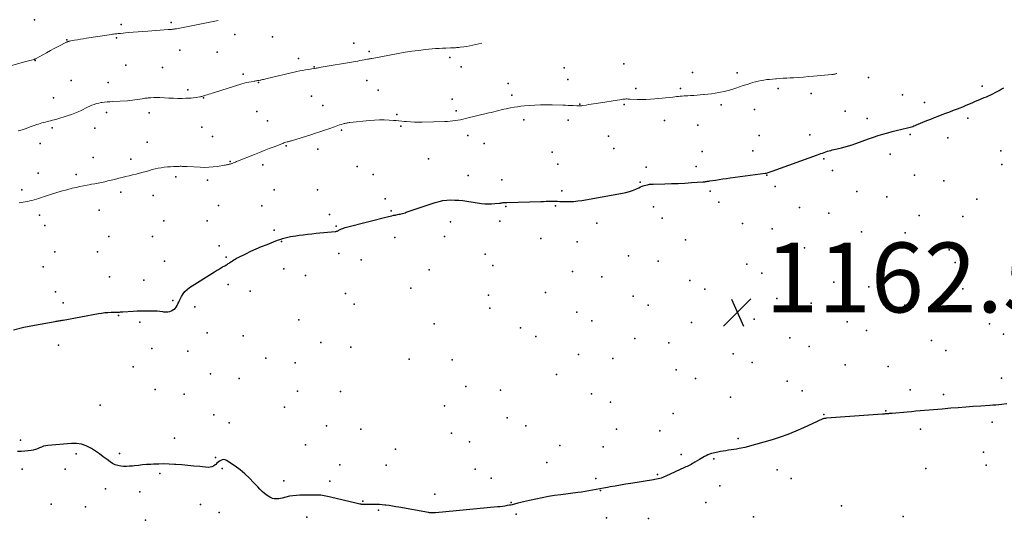
# Model space of a CAD drawing. Units: feet. Extents: x 1905000 to 1910014, y 570000 to 571596.
# Drawn here: x 1907263 to 1907545, y 571262 to 571405 of the extents above; entities that cross this region are included whole.
import ezdxf

# ---------------------------------------------------------------- set-up
doc = ezdxf.new("R2010")
doc.units = ezdxf.units.FT
doc.header["$LTSCALE"] = 100
doc.header["$MEASUREMENT"] = 0
for name, color, linetype, lineweight in [('CONTOUR INDEX', 32, 'Continuous', 25), ('CONTOUR INTERMEDIATE', 40, 'Continuous', 15), ('SPOT ELEVATION', 7, 'Continuous', 15), ('SPOT ELEVATION DTM', 2, 'Continuous', 25)]:
    doc.layers.add(name, color=color, linetype=linetype, lineweight=lineweight)
doc.styles.add('slant', font='romans.shx', dxfattribs={"oblique": 14.999978})

# ---------------------------------------------------------------- blocks, each defined once
blk = doc.blocks.new('SPOT')
at = {"layer": 'SPOT ELEVATION', "lineweight": 25}
for p, q in [((-3.95, -3.95), (3.86, 3.85)), ((-1.67, 3.81), (1.74, -3.97))]:
    blk.add_line(p, q, dxfattribs=at)

msp = doc.modelspace()

# ---------------------------------------------------------------- linework, layer by layer
at = {"layer": 'CONTOUR INDEX', "elevation": 1160, "flags": 128}
for points in [[(1907261.45, 571316.27), (1907264.43, 571317), (1907267.43, 571317.62), (1907273.38, 571318.65), (1907273.67, 571318.7), (1907273.96, 571318.75), (1907274.25, 571318.79), (1907274.53, 571318.83), (1907274.82, 571318.88), (1907275.11, 571318.92), (1907275.4, 571318.97), (1907275.68, 571319.02), (1907285.74, 571320.89), (1907286.66, 571321.04), (1907287.58, 571321.16), (1907288.5, 571321.23), (1907289.43, 571321.28), (1907290.79, 571321.32), (1907291.05, 571321.33), (1907291.3, 571321.34), (1907291.55, 571321.34), (1907291.8, 571321.35), (1907292.05, 571321.36), (1907292.3, 571321.37), (1907292.55, 571321.38), (1907292.8, 571321.4), (1907295.68, 571321.59), (1907296.84, 571321.66), (1907297.99, 571321.71), (1907299.15, 571321.72), (1907300.31, 571321.72), (1907301.1, 571321.71), (1907301.86, 571321.68), (1907302.62, 571321.64), (1907303.38, 571321.57), (1907304.13, 571321.48), (1907304.45, 571321.43), (1907305.04, 571321.4), (1907305.62, 571321.42), (1907306.19, 571321.54), (1907306.75, 571321.72), (1907306.85, 571321.76), (1907307.31, 571322.02), (1907307.72, 571322.33), (1907308.05, 571322.73), (1907308.32, 571323.19), (1907308.55, 571323.69), (1907308.78, 571324.19), (1907309.01, 571324.69), (1907309.25, 571325.19), (1907309.56, 571325.8), (1907310.01, 571326.55), (1907310.53, 571327.24), (1907311.16, 571327.83), (1907311.86, 571328.36), (1907319.01, 571332.86), (1907319.58, 571333.22), (1907320.16, 571333.56), (1907320.75, 571333.9), (1907321.34, 571334.24), (1907322.03, 571334.62), (1907322.28, 571334.76), (1907322.52, 571334.9), (1907322.76, 571335.06), (1907323, 571335.21), (1907323.23, 571335.37), (1907323.46, 571335.53), (1907323.7, 571335.69), (1907323.93, 571335.85), (1907324.22, 571336.05), (1907324.6, 571336.3), (1907324.99, 571336.53), (1907325.39, 571336.76), (1907325.79, 571336.97), (1907327.98, 571338.04), (1907329.49, 571338.76), (1907331.01, 571339.45), (1907332.55, 571340.11), (1907334.1, 571340.73), (1907337.14, 571341.9), (1907337.47, 571342.03), (1907337.81, 571342.15), (1907338.16, 571342.25), (1907338.5, 571342.36), (1907339.3, 571342.58), (1907340.05, 571342.77), (1907340.8, 571342.94), (1907341.56, 571343.08), (1907342.32, 571343.2), (1907343.26, 571343.33), (1907344.49, 571343.49), (1907345.73, 571343.63), (1907346.97, 571343.77), (1907348.21, 571343.9), (1907353.66, 571344.41), (1907353.84, 571344.44), (1907354.03, 571344.49), (1907354.2, 571344.55), (1907354.38, 571344.63), (1907354.55, 571344.71), (1907354.72, 571344.8), (1907354.89, 571344.88), (1907355.06, 571344.97), (1907355.43, 571345.15), (1907355.8, 571345.31), (1907356.16, 571345.46), (1907356.54, 571345.58), (1907356.92, 571345.69), (1907368.93, 571348.71), (1907369.41, 571348.83), (1907369.9, 571348.94), (1907370.39, 571349.04), (1907370.89, 571349.13), (1907371.15, 571349.18), (1907371.51, 571349.25), (1907371.87, 571349.33), (1907372.23, 571349.41), (1907372.59, 571349.5), (1907372.94, 571349.6), (1907373.3, 571349.7), (1907373.65, 571349.8), (1907374, 571349.92), (1907382.32, 571352.69), (1907383.42, 571353), (1907384.53, 571353.24), (1907385.66, 571353.37), (1907386.8, 571353.44), (1907387.95, 571353.42), (1907389.09, 571353.37), (1907390.23, 571353.26), (1907391.37, 571353.12), (1907395.56, 571352.47), (1907396.51, 571352.36), (1907397.45, 571352.3), (1907398.4, 571352.32), (1907399.35, 571352.39), (1907400.71, 571352.54), (1907400.98, 571352.57), (1907401.25, 571352.61), (1907401.52, 571352.64), (1907401.79, 571352.67), (1907402.06, 571352.71), (1907402.33, 571352.73), (1907402.6, 571352.75), (1907402.88, 571352.76), (1907412.55, 571353.02), (1907413.35, 571353.04), (1907414.15, 571353.06), (1907414.95, 571353.06), (1907415.74, 571353.06), (1907415.96, 571353.06), (1907416.65, 571353.06), (1907417.34, 571353.05), (1907418.03, 571353.04), (1907418.71, 571353.02), (1907419.68, 571352.99), (1907420.84, 571352.98), (1907422, 571353.03), (1907423.16, 571353.15), (1907424.31, 571353.31), (1907436, 571355.35), (1907436.99, 571355.56), (1907437.95, 571355.82), (1907438.9, 571356.16), (1907439.82, 571356.55), (1907440.69, 571356.96), (1907441.17, 571357.17), (1907441.66, 571357.37), (1907442.16, 571357.54), (1907442.67, 571357.69), (1907443.18, 571357.82), (1907443.7, 571357.92), (1907444.22, 571357.97), (1907444.74, 571358), (1907448.13, 571358.07), (1907450.04, 571358.12), (1907451.94, 571358.19), (1907453.85, 571358.29), (1907455.75, 571358.41), (1907459.06, 571358.64), (1907459.31, 571358.66), (1907459.55, 571358.68), (1907459.8, 571358.71), (1907460.04, 571358.75), (1907460.28, 571358.79), (1907460.53, 571358.82), (1907460.77, 571358.86), (1907461.01, 571358.9), (1907462.64, 571359.14), (1907463.7, 571359.3), (1907464.76, 571359.45), (1907465.82, 571359.6), (1907466.89, 571359.74), (1907476.91, 571361.07), (1907476.96, 571361.07), (1907477.01, 571361.08), (1907477.06, 571361.09), (1907477.11, 571361.1), (1907477.16, 571361.11), (1907477.21, 571361.12), (1907477.26, 571361.14), (1907477.31, 571361.15), (1907477.76, 571361.3), (1907478.04, 571361.38), (1907478.31, 571361.47), (1907478.58, 571361.57), (1907478.85, 571361.66), (1907491.87, 571366.36), (1907492.35, 571366.53), (1907492.82, 571366.71), (1907493.3, 571366.88), (1907493.77, 571367.06), (1907493.8, 571367.07), (1907494.26, 571367.23), (1907494.72, 571367.39), (1907495.19, 571367.52), (1907495.66, 571367.64), (1907496.13, 571367.76), (1907496.6, 571367.87), (1907497.07, 571367.98), (1907497.55, 571368.09), (1907498.72, 571368.35), (1907499.77, 571368.62), (1907500.81, 571368.9), (1907501.85, 571369.23), (1907502.87, 571369.58), (1907506.53, 571370.93), (1907507.9, 571371.41), (1907509.27, 571371.87), (1907510.65, 571372.3), (1907512.05, 571372.71), (1907513.26, 571373.05), (1907514.05, 571373.26), (1907514.85, 571373.46), (1907515.64, 571373.65), (1907516.44, 571373.82), (1907517.28, 571373.99), (1907517.66, 571374.08), (1907518.04, 571374.17), (1907518.42, 571374.28), (1907518.8, 571374.39), (1907519.17, 571374.52), (1907519.54, 571374.65), (1907519.9, 571374.79), (1907520.27, 571374.93), (1907523.24, 571376.16), (1907524.33, 571376.6), (1907525.42, 571377.03), (1907526.51, 571377.46), (1907527.61, 571377.88), (1907528.71, 571378.29), (1907529.8, 571378.71), (1907530.9, 571379.13), (1907532, 571379.55), (1907532.81, 571379.87), (1907533.54, 571380.16), (1907534.28, 571380.46), (1907535, 571380.76), (1907535.73, 571381.07), (1907536.45, 571381.38), (1907537.17, 571381.7), (1907537.9, 571382), (1907538.63, 571382.31), (1907539.67, 571382.75), (1907540.3, 571383.02), (1907540.92, 571383.3), (1907541.54, 571383.58), (1907542.16, 571383.88), (1907542.77, 571384.18), (1907543.38, 571384.49), (1907543.98, 571384.82), (1907544.57, 571385.15), (1907545.32, 571385.57)], [(1907546.11, 571295.07), (1907544.7, 571294.89), (1907543.86, 571294.8), (1907543.01, 571294.71), (1907542.17, 571294.64), (1907541.32, 571294.57), (1907538.71, 571294.4), (1907536.55, 571294.25), (1907534.4, 571294.09), (1907532.25, 571293.93), (1907530.1, 571293.76), (1907527.61, 571293.56), (1907526.36, 571293.46), (1907525.11, 571293.35), (1907523.86, 571293.24), (1907522.6, 571293.13), (1907521.35, 571293.01), (1907520.1, 571292.9), (1907518.85, 571292.79), (1907517.6, 571292.69), (1907513.32, 571292.32), (1907513.1, 571292.31), (1907512.89, 571292.29), (1907512.67, 571292.27), (1907512.45, 571292.25), (1907512.24, 571292.23), (1907512.02, 571292.21), (1907511.81, 571292.19), (1907511.59, 571292.17), (1907511.51, 571292.16), (1907511.25, 571292.15), (1907511, 571292.13), (1907510.74, 571292.11), (1907510.48, 571292.09), (1907494.43, 571290.9), (1907494.19, 571290.87), (1907493.95, 571290.84), (1907493.71, 571290.8), (1907493.47, 571290.74), (1907493.45, 571290.74), (1907493.23, 571290.67), (1907493.01, 571290.6), (1907492.8, 571290.51), (1907492.59, 571290.41), (1907492.38, 571290.31), (1907492.17, 571290.2), (1907491.97, 571290.1), (1907491.76, 571290), (1907487.83, 571288.17), (1907485.64, 571287.2), (1907483.42, 571286.31), (1907481.16, 571285.51), (1907478.88, 571284.78), (1907474.11, 571283.37), (1907473.09, 571283.08), (1907472.06, 571282.81), (1907471.03, 571282.58), (1907470, 571282.35), (1907469.43, 571282.24), (1907468.67, 571282.1), (1907467.91, 571281.96), (1907467.15, 571281.84), (1907466.39, 571281.73), (1907465.62, 571281.61), (1907464.86, 571281.49), (1907464.1, 571281.35), (1907463.34, 571281.2), (1907461.99, 571280.92), (1907461.46, 571280.79), (1907460.94, 571280.63), (1907460.43, 571280.43), (1907459.94, 571280.2), (1907459.45, 571279.94), (1907458.97, 571279.68), (1907458.5, 571279.41), (1907458.03, 571279.12), (1907456.75, 571278.34), (1907456.39, 571278.12), (1907456.02, 571277.91), (1907455.65, 571277.71), (1907455.28, 571277.51), (1907454.9, 571277.32), (1907454.52, 571277.14), (1907454.13, 571276.96), (1907453.75, 571276.78), (1907448.39, 571274.29), (1907447.97, 571274.11), (1907447.54, 571273.94), (1907447.1, 571273.79), (1907446.66, 571273.66), (1907446.21, 571273.55), (1907445.76, 571273.44), (1907445.3, 571273.35), (1907444.84, 571273.27), (1907438.35, 571272.26), (1907436.87, 571272.02), (1907435.4, 571271.77), (1907433.93, 571271.51), (1907432.47, 571271.24), (1907431.65, 571271.09), (1907430.59, 571270.89), (1907429.53, 571270.69), (1907428.47, 571270.49), (1907427.41, 571270.3), (1907426.35, 571270.12), (1907425.28, 571269.94), (1907424.21, 571269.79), (1907423.14, 571269.64), (1907418.3, 571269.01), (1907416.51, 571268.75), (1907414.73, 571268.47), (1907412.95, 571268.13), (1907411.17, 571267.77), (1907409.3, 571267.36), (1907408.47, 571267.17), (1907407.64, 571266.97), (1907406.81, 571266.76), (1907405.99, 571266.55), (1907405.03, 571266.29), (1907404.69, 571266.2), (1907404.34, 571266.12), (1907403.99, 571266.05), (1907403.64, 571265.99), (1907402.96, 571265.88), (1907402.26, 571265.77), (1907401.57, 571265.67), (1907400.87, 571265.59), (1907400.17, 571265.51), (1907382.35, 571263.83), (1907382.1, 571263.81), (1907381.86, 571263.8), (1907381.62, 571263.8), (1907381.37, 571263.8), (1907381.13, 571263.81), (1907380.88, 571263.83), (1907380.64, 571263.86), (1907380.4, 571263.9), (1907371.89, 571265.43), (1907370.97, 571265.59), (1907370.04, 571265.74), (1907369.11, 571265.88), (1907368.18, 571266.01), (1907367.84, 571266.06), (1907367.08, 571266.14), (1907366.32, 571266.21), (1907365.56, 571266.23), (1907364.8, 571266.24), (1907363.97, 571266.23), (1907363.62, 571266.22), (1907363.27, 571266.21), (1907362.91, 571266.2), (1907362.56, 571266.18), (1907362.2, 571266.18), (1907361.85, 571266.19), (1907361.5, 571266.22), (1907361.15, 571266.26), (1907361.08, 571266.27), (1907360.7, 571266.33), (1907360.32, 571266.41), (1907359.94, 571266.49), (1907359.56, 571266.57), (1907352.33, 571268.33), (1907351.87, 571268.44), (1907351.41, 571268.54), (1907350.95, 571268.64), (1907350.49, 571268.73), (1907350.02, 571268.8), (1907349.56, 571268.86), (1907349.09, 571268.89), (1907348.62, 571268.9), (1907343.54, 571268.87), (1907342.52, 571268.83), (1907341.5, 571268.73), (1907340.49, 571268.56), (1907339.49, 571268.34), (1907338.41, 571268.06), (1907337.95, 571267.95), (1907337.49, 571267.87), (1907337.03, 571267.82), (1907336.56, 571267.79), (1907336.11, 571267.82), (1907335.67, 571267.91), (1907335.26, 571268.08), (1907334.86, 571268.31), (1907334.14, 571268.83), (1907333.41, 571269.39), (1907332.71, 571269.98), (1907332.05, 571270.61), (1907331.42, 571271.27), (1907330.26, 571272.54), (1907329.03, 571273.8), (1907327.74, 571275), (1907326.36, 571276.11), (1907324.94, 571277.15), (1907322.46, 571278.83), (1907322.07, 571279), (1907321.67, 571279.08), (1907321.28, 571279.01), (1907320.88, 571278.85), (1907320.49, 571278.59), (1907320.11, 571278.31), (1907319.75, 571278.01), (1907319.4, 571277.7), (1907319.22, 571277.54), (1907318.77, 571277.21), (1907318.28, 571276.97), (1907317.75, 571276.86), (1907317.19, 571276.84), (1907314.83, 571277.07), (1907313.12, 571277.23), (1907311.41, 571277.39), (1907309.69, 571277.53), (1907307.98, 571277.66), (1907307.55, 571277.7), (1907306.05, 571277.78), (1907304.55, 571277.82), (1907303.05, 571277.8), (1907301.55, 571277.75), (1907300.75, 571277.7), (1907299.59, 571277.63), (1907298.43, 571277.53), (1907297.28, 571277.42), (1907296.13, 571277.29), (1907295.51, 571277.22), (1907294.67, 571277.15), (1907293.83, 571277.11), (1907292.99, 571277.13), (1907292.15, 571277.19), (1907291.33, 571277.35), (1907290.55, 571277.59), (1907289.82, 571277.95), (1907289.13, 571278.4), (1907288.27, 571279.06), (1907287.17, 571279.9), (1907286.05, 571280.71), (1907284.91, 571281.49), (1907283.75, 571282.25), (1907283.56, 571282.38), (1907282.26, 571283.04), (1907280.91, 571283.51), (1907279.5, 571283.71), (1907278.04, 571283.73), (1907271.3, 571283.12), (1907270.67, 571283.02), (1907270.05, 571282.88), (1907269.45, 571282.67), (1907268.87, 571282.42), (1907268.29, 571282.16), (1907267.69, 571281.94), (1907267.08, 571281.79), (1907266.45, 571281.69), (1907265.67, 571281.6), (1907264.64, 571281.5), (1907263.62, 571281.44), (1907262.58, 571281.43)]]:
    msp.add_lwpolyline(points, dxfattribs=at)
at = {"layer": 'CONTOUR INTERMEDIATE', "flags": 128}
for points, elevation in [([(1907256.06, 571390.62), (1907264.96, 571393.06), (1907265.36, 571393.16), (1907265.75, 571393.27), (1907266.15, 571393.38), (1907266.55, 571393.49), (1907267.21, 571393.67), (1907267.27, 571393.69), (1907267.34, 571393.71), (1907267.41, 571393.74), (1907267.48, 571393.76), (1907267.54, 571393.79), (1907267.61, 571393.82), (1907267.67, 571393.85), (1907267.74, 571393.89), (1907269.8, 571395.02), (1907270.9, 571395.62), (1907272, 571396.21), (1907273.1, 571396.8), (1907274.21, 571397.38), (1907276.6, 571398.62), (1907276.69, 571398.67), (1907276.79, 571398.71), (1907276.88, 571398.75), (1907276.98, 571398.79), (1907277.08, 571398.82), (1907277.18, 571398.85), (1907277.28, 571398.87), (1907277.38, 571398.89), (1907278.89, 571399.17), (1907279.75, 571399.33), (1907280.61, 571399.48), (1907281.47, 571399.62), (1907282.33, 571399.76), (1907289.47, 571400.86), (1907289.79, 571400.9), (1907290.11, 571400.95), (1907290.43, 571400.99), (1907290.76, 571401.02), (1907291.08, 571401.06), (1907291.4, 571401.09), (1907291.72, 571401.12), (1907292.05, 571401.15), (1907294.25, 571401.36), (1907295.68, 571401.48), (1907297.11, 571401.6), (1907298.53, 571401.72), (1907299.96, 571401.82), (1907305.72, 571402.23), (1907305.97, 571402.25), (1907306.22, 571402.26), (1907306.46, 571402.28), (1907306.71, 571402.3), (1907306.96, 571402.32), (1907307.21, 571402.34), (1907307.45, 571402.37), (1907307.7, 571402.41), (1907308.16, 571402.48), (1907308.64, 571402.55), (1907309.11, 571402.64), (1907309.58, 571402.72), (1907310.06, 571402.81), (1907320.07, 571404.83)], 1148), ([(1907262.72, 571373.22), (1907263.9, 571373.56), (1907265.08, 571373.93), (1907266.24, 571374.34), (1907267.59, 571374.84), (1907268.08, 571375.01), (1907268.57, 571375.18), (1907269.06, 571375.34), (1907269.56, 571375.49), (1907270.06, 571375.64), (1907270.56, 571375.77), (1907271.06, 571375.89), (1907271.57, 571376.01), (1907272.07, 571376.12), (1907272.57, 571376.25), (1907273.07, 571376.38), (1907273.57, 571376.53), (1907277.13, 571377.61), (1907278.08, 571377.93), (1907279.02, 571378.28), (1907279.94, 571378.68), (1907280.85, 571379.11), (1907281.41, 571379.39), (1907282.03, 571379.7), (1907282.65, 571380), (1907283.28, 571380.3), (1907283.91, 571380.58), (1907284.56, 571380.83), (1907285.21, 571381.05), (1907285.88, 571381.2), (1907286.56, 571381.32), (1907286.73, 571381.34), (1907287.5, 571381.43), (1907288.27, 571381.51), (1907289.05, 571381.57), (1907289.82, 571381.62), (1907294.06, 571381.87), (1907294.78, 571381.92), (1907295.49, 571381.99), (1907296.2, 571382.09), (1907296.91, 571382.21), (1907297.62, 571382.34), (1907298.33, 571382.45), (1907299.04, 571382.55), (1907299.76, 571382.64), (1907299.99, 571382.66), (1907300.82, 571382.74), (1907301.65, 571382.78), (1907302.49, 571382.78), (1907303.32, 571382.75), (1907304.73, 571382.67), (1907305.99, 571382.61), (1907307.26, 571382.56), (1907308.53, 571382.54), (1907309.79, 571382.54), (1907310.86, 571382.55), (1907311.59, 571382.57), (1907312.33, 571382.62), (1907313.06, 571382.7), (1907313.78, 571382.8), (1907314.81, 571382.97), (1907315.02, 571383.01), (1907315.24, 571383.05), (1907315.45, 571383.1), (1907315.66, 571383.16), (1907315.86, 571383.22), (1907316.07, 571383.28), (1907316.28, 571383.35), (1907316.48, 571383.41), (1907316.98, 571383.58), (1907317.43, 571383.73), (1907317.88, 571383.87), (1907318.34, 571384.02), (1907318.79, 571384.16), (1907326.85, 571386.69), (1907327.51, 571386.88), (1907328.17, 571387.05), (1907328.84, 571387.19), (1907329.51, 571387.32), (1907330.38, 571387.46), (1907330.62, 571387.5), (1907330.87, 571387.54), (1907331.11, 571387.58), (1907331.35, 571387.61), (1907331.6, 571387.65), (1907331.84, 571387.69), (1907332.08, 571387.74), (1907332.32, 571387.79), (1907332.48, 571387.82), (1907332.79, 571387.9), (1907333.11, 571387.97), (1907333.43, 571388.05), (1907333.75, 571388.12), (1907342.65, 571390.21), (1907343.46, 571390.39), (1907344.27, 571390.56), (1907345.08, 571390.71), (1907345.9, 571390.84), (1907347.5, 571391.09), (1907347.51, 571391.09), (1907347.53, 571391.09), (1907347.55, 571391.09), (1907347.57, 571391.1), (1907347.64, 571391.1), (1907347.65, 571391.11), (1907347.67, 571391.11), (1907347.69, 571391.11), (1907347.7, 571391.11), (1907348.14, 571391.19), (1907348.37, 571391.23), (1907348.61, 571391.27), (1907348.84, 571391.31), (1907349.08, 571391.35), (1907359.49, 571393.13), (1907360.1, 571393.24), (1907360.72, 571393.35), (1907361.34, 571393.46), (1907361.96, 571393.57), (1907362.86, 571393.73), (1907363.03, 571393.76), (1907363.19, 571393.79), (1907363.36, 571393.83), (1907363.52, 571393.86), (1907363.69, 571393.89), (1907363.86, 571393.93), (1907364.02, 571393.96), (1907364.19, 571393.99), (1907371.72, 571395.4), (1907373.66, 571395.73), (1907375.59, 571396.03), (1907377.54, 571396.28), (1907379.48, 571396.5), (1907381.4, 571396.69), (1907382.39, 571396.78), (1907383.39, 571396.85), (1907384.39, 571396.91), (1907385.39, 571396.96), (1907386.68, 571397), (1907387.03, 571397.01), (1907387.38, 571397.03), (1907387.74, 571397.04), (1907388.09, 571397.05), (1907388.45, 571397.07), (1907388.8, 571397.09), (1907389.15, 571397.13), (1907389.5, 571397.17), (1907390.51, 571397.3), (1907391.37, 571397.43), (1907392.22, 571397.58), (1907393.06, 571397.74), (1907393.91, 571397.93), (1907395.71, 571398.36)], 1152), ([(1907263.02, 571352.6), (1907264.72, 571352.88), (1907265.4, 571353.01), (1907266.06, 571353.15), (1907266.72, 571353.32), (1907267.38, 571353.5), (1907268.04, 571353.7), (1907268.69, 571353.9), (1907269.34, 571354.11), (1907269.99, 571354.32), (1907272.02, 571354.99), (1907273.57, 571355.49), (1907275.13, 571355.95), (1907276.7, 571356.38), (1907278.27, 571356.79), (1907279.34, 571357.05), (1907280.39, 571357.29), (1907281.44, 571357.51), (1907282.5, 571357.71), (1907283.56, 571357.89), (1907283.78, 571357.93), (1907284.73, 571358.09), (1907285.67, 571358.26), (1907286.62, 571358.46), (1907287.56, 571358.66), (1907288.5, 571358.88), (1907289.44, 571359.1), (1907290.37, 571359.33), (1907291.31, 571359.57), (1907291.58, 571359.64), (1907292.57, 571359.89), (1907293.57, 571360.13), (1907294.57, 571360.37), (1907295.57, 571360.6), (1907296.56, 571360.84), (1907297.56, 571361.09), (1907298.55, 571361.36), (1907299.53, 571361.64), (1907300.36, 571361.88), (1907301.2, 571362.12), (1907302.05, 571362.33), (1907302.91, 571362.51), (1907303.78, 571362.66), (1907304.65, 571362.79), (1907305.52, 571362.89), (1907306.39, 571362.96), (1907307.27, 571363.01), (1907308.94, 571363.07), (1907309.22, 571363.08), (1907309.49, 571363.08), (1907309.77, 571363.07), (1907310.05, 571363.06), (1907310.33, 571363.04), (1907310.61, 571363.02), (1907310.88, 571363.01), (1907311.16, 571362.99), (1907314.96, 571362.79), (1907316.2, 571362.76), (1907317.44, 571362.79), (1907318.68, 571362.9), (1907319.92, 571363.06), (1907321.88, 571363.38), (1907322.13, 571363.43), (1907322.38, 571363.47), (1907322.63, 571363.53), (1907322.88, 571363.58), (1907323.06, 571363.63), (1907323.22, 571363.66), (1907323.37, 571363.7), (1907323.52, 571363.74), (1907323.68, 571363.78), (1907323.83, 571363.83), (1907323.98, 571363.88), (1907324.13, 571363.93), (1907324.28, 571363.99), (1907324.52, 571364.08), (1907324.78, 571364.19), (1907325.05, 571364.3), (1907325.32, 571364.41), (1907325.59, 571364.51), (1907330.5, 571366.48), (1907331.9, 571367.03), (1907333.31, 571367.59), (1907334.71, 571368.14), (1907336.11, 571368.69), (1907338.32, 571369.55), (1907338.62, 571369.66), (1907338.92, 571369.77), (1907339.23, 571369.87), (1907339.53, 571369.96), (1907339.85, 571370.05), (1907340, 571370.09), (1907340.15, 571370.13), (1907340.3, 571370.17), (1907340.46, 571370.21), (1907340.61, 571370.25), (1907340.76, 571370.29), (1907340.92, 571370.34), (1907341.07, 571370.38), (1907346.66, 571372.14), (1907347.96, 571372.55), (1907349.25, 571372.98), (1907350.55, 571373.42), (1907351.84, 571373.86), (1907353.44, 571374.43), (1907353.93, 571374.6), (1907354.42, 571374.77), (1907354.91, 571374.92), (1907355.41, 571375.08), (1907355.92, 571375.23), (1907356.16, 571375.3), (1907356.4, 571375.37), (1907356.64, 571375.42), (1907356.88, 571375.48), (1907357.12, 571375.52), (1907357.37, 571375.56), (1907357.61, 571375.6), (1907357.85, 571375.63), (1907363.51, 571376.21), (1907364.9, 571376.32), (1907366.31, 571376.38), (1907367.71, 571376.36), (1907369.11, 571376.3), (1907370.32, 571376.22), (1907371.12, 571376.16), (1907371.91, 571376.1), (1907372.71, 571376.03), (1907373.51, 571375.95), (1907374.12, 571375.89), (1907375.22, 571375.8), (1907376.33, 571375.74), (1907377.43, 571375.73), (1907378.54, 571375.74), (1907385.06, 571375.91), (1907385.81, 571375.94), (1907386.56, 571376), (1907387.31, 571376.07), (1907388.06, 571376.17), (1907388.8, 571376.29), (1907389.54, 571376.42), (1907390.28, 571376.57), (1907391.01, 571376.74), (1907397.63, 571378.35), (1907398.35, 571378.52), (1907399.08, 571378.7), (1907399.8, 571378.88), (1907400.52, 571379.06), (1907401.24, 571379.24), (1907401.96, 571379.41), (1907402.69, 571379.56), (1907403.42, 571379.72), (1907403.92, 571379.82), (1907404.9, 571380), (1907405.89, 571380.15), (1907406.88, 571380.28), (1907407.87, 571380.38), (1907409.19, 571380.49), (1907410.84, 571380.61), (1907412.49, 571380.68), (1907414.15, 571380.7), (1907415.81, 571380.68), (1907418.88, 571380.6), (1907419.63, 571380.58), (1907420.37, 571380.54), (1907421.11, 571380.51), (1907421.86, 571380.46), (1907422.93, 571380.39), (1907423.14, 571380.38), (1907423.34, 571380.37), (1907423.55, 571380.37), (1907423.76, 571380.38), (1907423.96, 571380.39), (1907424.17, 571380.41), (1907424.37, 571380.43), (1907424.58, 571380.46), (1907425.58, 571380.63), (1907426.29, 571380.75), (1907426.99, 571380.86), (1907427.7, 571380.98), (1907428.41, 571381.09), (1907435.83, 571382.26), (1907436.12, 571382.3), (1907436.41, 571382.33), (1907436.71, 571382.35), (1907437, 571382.36), (1907437.29, 571382.36), (1907437.59, 571382.35), (1907437.88, 571382.34), (1907438.17, 571382.33), (1907440.16, 571382.25), (1907441.44, 571382.22), (1907442.72, 571382.23), (1907444, 571382.29), (1907445.28, 571382.39), (1907450.42, 571382.92), (1907450.95, 571382.97), (1907451.49, 571383.03), (1907452.02, 571383.08), (1907452.55, 571383.14), (1907453.09, 571383.19), (1907453.62, 571383.23), (1907454.16, 571383.27), (1907454.69, 571383.3), (1907455.49, 571383.35), (1907456.43, 571383.4), (1907457.37, 571383.46), (1907458.3, 571383.53), (1907459.24, 571383.61), (1907459.44, 571383.62), (1907460.48, 571383.73), (1907461.51, 571383.85), (1907462.54, 571384.01), (1907463.56, 571384.2), (1907464.05, 571384.29), (1907465.16, 571384.53), (1907466.27, 571384.8), (1907467.36, 571385.11), (1907468.45, 571385.46), (1907468.48, 571385.47), (1907469.54, 571385.83), (1907470.61, 571386.18), (1907471.68, 571386.53), (1907472.74, 571386.87), (1907473.3, 571387.05), (1907474.1, 571387.28), (1907474.9, 571387.49), (1907475.71, 571387.65), (1907476.52, 571387.79), (1907477.34, 571387.9), (1907478.16, 571387.99), (1907478.99, 571388.07), (1907479.81, 571388.13), (1907480.13, 571388.15), (1907481.11, 571388.21), (1907482.09, 571388.28), (1907483.08, 571388.34), (1907484.06, 571388.4), (1907484.98, 571388.46), (1907486.42, 571388.56), (1907487.86, 571388.66), (1907489.3, 571388.78), (1907490.74, 571388.9), (1907496.02, 571389.37), (1907496.19, 571389.39), (1907496.35, 571389.41), (1907496.52, 571389.44), (1907496.68, 571389.47), (1907496.84, 571389.5), (1907497, 571389.54), (1907497.16, 571389.59), (1907497.32, 571389.64), (1907497.37, 571389.65), (1907497.4, 571389.66)], 1156)]:
    msp.add_lwpolyline(points, dxfattribs=dict(at, elevation=elevation))
at = {"layer": 'SPOT ELEVATION DTM'}
for p in [(1907267.4, 571405.07, 1145.6), (1907306.59, 571404.25, 1147.6), (1907292.33, 571403.68, 1147.2), (1907276.72, 571399.33, 1147.9), (1907290.98, 571399.92, 1148.3), (1907324.91, 571400.81, 1149.1), (1907335.62, 571400.18, 1149.7), (1907359.02, 571398.38, 1150.9), (1907309.13, 571396.37, 1149.1), (1907319.78, 571395.75, 1149.8), (1907363.38, 571395.96, 1151.5), (1907267.62, 571393.36, 1148.1), (1907343.09, 571393.93, 1151.3), (1907386.47, 571394.28, 1152.6), (1907293.61, 571392.06, 1150.1), (1907304.17, 571391.42, 1150.4), (1907347.57, 571391.54, 1151.9), (1907389.74, 571391.53, 1153.3), (1907419.3, 571391.32, 1154.2), (1907436.36, 571392.39, 1154.3), (1907456.08, 571389.95, 1155.2), (1907468.9, 571389.86, 1155.4), (1907277.91, 571387.63, 1150.1), (1907288.56, 571387.05, 1150.4), (1907327.3, 571389.48, 1151.5), (1907331.67, 571387.11, 1152.1), (1907362.66, 571387.62, 1153.3), (1907403.19, 571386.82, 1154.8), (1907420.36, 571387.94, 1154.8), (1907506.52, 571388.54, 1157.1), (1907311.43, 571385.01, 1151.4), (1907365.96, 571384.93, 1154.4), (1907439.85, 571385.39, 1155.4), (1907452.65, 571385.32, 1155.7), (1907480.62, 571385.34, 1156.7), (1907539.11, 571385.99, 1159.4), (1907272.93, 571382.67, 1150.4), (1907315.9, 571382.7, 1152.1), (1907346.86, 571383.19, 1153.7), (1907387.18, 571382.32, 1155.1), (1907404.29, 571383.47, 1155.4), (1907490.1, 571383.93, 1157.1), (1907516.27, 571383.52, 1158.8), (1907522.54, 571381.34, 1158.9), (1907288.11, 571378.53, 1152.9), (1907300.34, 571378.39, 1152.9), (1907331.16, 571378.79, 1154.1), (1907350.12, 571380.5, 1154.5), (1907388.31, 571379, 1155.4), (1907423.73, 571380.89, 1155.9), (1907436.42, 571380.8, 1156.3), (1907464.25, 571380.71, 1156.4), (1907473.78, 571379.36, 1157.1), (1907499.85, 571378.88, 1158.6), (1907334.23, 571376.07, 1154.7), (1907371.28, 571377.89, 1155.9), (1907407.72, 571376.43, 1156.8), (1907420.38, 571376.32, 1156.7), (1907448, 571376.16, 1156.9), (1907506.13, 571376.75, 1159.1), (1907534.97, 571376.83, 1160.7), (1907272.46, 571374.09, 1152.5), (1907284.74, 571374.04, 1153.3), (1907315.36, 571374.32, 1153.8), (1907355.41, 571373.45, 1156.4), (1907372.45, 571374.6, 1156.1), (1907457.56, 571374.83, 1157.3), (1907299.7, 571369.95, 1154.6), (1907318.44, 571371.62, 1154.3), (1907391.66, 571371.91, 1156.9), (1907431.95, 571371.67, 1157.6), (1907475.17, 571371.9, 1158.1), (1907489.67, 571372.12, 1158.8), (1907518.43, 571372.15, 1160.3), (1907529.29, 571371.25, 1161.7), (1907269.05, 571369.62, 1152.9), (1907339.54, 571368.95, 1156.2), (1907348.7, 571368, 1156.9), (1907396.31, 571369.62, 1157.4), (1907415.81, 571367.16, 1158.1), (1907433.52, 571368.17, 1158.5), (1907458.85, 571367.34, 1158.6), (1907473.35, 571367.54, 1158.8), (1907544.48, 571367.55, 1162.5), (1907284.21, 571365.6, 1154.9), (1907295.06, 571365.14, 1155.4), (1907323.57, 571364.44, 1155.9), (1907380.41, 571365.21, 1158.1), (1907493.71, 571365.18, 1160.3), (1907512.71, 571366.58, 1161.3), (1907332.86, 571363.55, 1156.6), (1907359.95, 571363.07, 1158.4), (1907417.47, 571363.69, 1158.8), (1907442.77, 571362.85, 1159.3), (1907457.08, 571363.01, 1159.1), (1907496.19, 571361.9, 1160.6), (1907544.76, 571363.63, 1163.1), (1907268.47, 571361.13, 1154.3), (1907279.37, 571360.74, 1155.3), (1907307.91, 571360.06, 1156.6), (1907317.06, 571359.11, 1156.5), (1907364.51, 571360.77, 1158.5), (1907391.78, 571360.42, 1158.8), (1907401.4, 571359.18, 1158.8), (1907477.32, 571360.54, 1160.1), (1907519.69, 571360.54, 1162.1), (1907528.13, 571358.95, 1162.8), (1907263.83, 571356.38, 1155.1), (1907336.1, 571356.34, 1158.3), (1907348.59, 571356.33, 1158.8), (1907418.59, 571356.06, 1159.7), (1907441.02, 571358.55, 1159.8), (1907461.08, 571356, 1160.5), (1907479.78, 571357.3, 1160.6), (1907503.12, 571355.85, 1161.7), (1907292.22, 571355.63, 1156.6), (1907301.44, 571354.76, 1156.8), (1907367.98, 571353.75, 1159.5), (1907511.73, 571354.35, 1162.7), (1907537.6, 571353.68, 1163.2), (1907286, 571350.5, 1157.8), (1907320.16, 571351.82, 1157.6), (1907332.65, 571351.79, 1157.9), (1907369.71, 571350.36, 1159.7), (1907402.5, 571351.57, 1160.2), (1907416.81, 571351.79, 1160.2), (1907444.91, 571351.48, 1161.1), (1907463.61, 571352.8, 1161.1), (1907486.72, 571351.24, 1161.7), (1907268.84, 571349.07, 1157.1), (1907304.47, 571347.43, 1158.1), (1907316.96, 571347.44, 1158.6), (1907352.03, 571349.24, 1159.3), (1907400.79, 571347.32, 1160.5), (1907447.32, 571348.25, 1161.5), (1907495.17, 571349.68, 1162.2), (1907521.07, 571349.02, 1163.1), (1907533.58, 571348.68, 1163.5), (1907270.38, 571346.11, 1157.6), (1907336.12, 571344.75, 1159.3), (1907353.88, 571345.93, 1159.8), (1907386.67, 571347.17, 1161.2), (1907428.61, 571346.84, 1160.4), (1907470.41, 571346.66, 1162.1), (1907478.9, 571345.13, 1162.3), (1907288.75, 571342.97, 1157.7), (1907301.22, 571343.02, 1158.6), (1907370.74, 571342.72, 1161.8), (1907385, 571342.96, 1161.5), (1907412.54, 571342.36, 1161.1), (1907454.01, 571342.01, 1161.5), (1907504.46, 571344.3, 1162.5), (1907517, 571344, 1162.9), (1907320.35, 571340.29, 1159.1), (1907338.2, 571341.56, 1160.2), (1907423.02, 571341.43, 1161.4), (1907488.12, 571339.72, 1162.9), (1907500.53, 571339.38, 1162.7), (1907529.58, 571339.18, 1163.3), (1907273.23, 571338.61, 1157.9), (1907285.51, 571338.59, 1158.2), (1907322.36, 571337.09, 1159.8), (1907354.71, 571338.13, 1160.7), (1907361.04, 571336.25, 1161.5), (1907396.6, 571337.89, 1161.5), (1907437.74, 571337.42, 1161.4), (1907269.96, 571334.24, 1158.3), (1907304.7, 571335.9, 1159.4), (1907338.94, 571333.74, 1161.4), (1907380.59, 571333.42, 1162.1), (1907398.86, 571334.66, 1161.3), (1907446.26, 571335.95, 1161.9), (1907471.6, 571335.04, 1162.4), (1907531.36, 571335.52, 1163.6), (1907288.93, 571331.42, 1158.9), (1907298.81, 571330.46, 1159.2), (1907345.15, 571331.79, 1161.5), (1907421.69, 571332.94, 1162.1), (1907430.09, 571331.44, 1162.1), (1907455.3, 571330.42, 1161.9), (1907475.93, 571332.46, 1162.3), (1907322.97, 571329.19, 1160.6), (1907375.27, 571328.17, 1163.4), (1907459.55, 571327.87, 1162.3), (1907496.61, 571329.85, 1162.9), (1907506.6, 571328.58, 1163.3), (1907533.58, 571327.97, 1163.3), (1907273.48, 571327.1, 1159.6), (1907329.29, 571327.31, 1160.9), (1907356.59, 571326.62, 1161.6), (1907397.58, 571326.16, 1162.4), (1907413.94, 571326.92, 1162.3), (1907439.08, 571325.89, 1162.6), (1907480.2, 571325.21, 1162.8), (1907275.66, 571324.01, 1159.8), (1907307.14, 571324.68, 1159.8), (1907313.39, 571322.83, 1160.5), (1907359.08, 571323.56, 1162.3), (1907397.94, 571322.44, 1162.3), (1907443.38, 571323.35, 1162.3), (1907490.05, 571323.87, 1162.1), (1907516.96, 571323.27, 1163.1), (1907530.74, 571323.05, 1162.6), (1907291.54, 571320.3, 1160.1), (1907343.22, 571319.09, 1161.9), (1907422.91, 571321.32, 1162.3), (1907473.71, 571319.33, 1162.5), (1907297.68, 571318.41, 1160.3), (1907381.96, 571318, 1162.9), (1907406.75, 571316.78, 1162.5), (1907427.24, 571318.84, 1162.6), (1907455.8, 571318.32, 1162.7), (1907500.39, 571318.55, 1162.1), (1907541.16, 571317.92, 1162.4), (1907316.94, 571315.4, 1160.9), (1907327.24, 571314.57, 1161.2), (1907411.13, 571314.33, 1162.5), (1907439.5, 571313.72, 1162.6), (1907483.99, 571313.93, 1162.1), (1907505.92, 571316.07, 1162.1), (1907545.22, 571314.98, 1162.2), (1907274.35, 571311.87, 1160.3), (1907301.09, 571310.91, 1160.5), (1907349.53, 571312.61, 1162.1), (1907358.07, 571311.28, 1162.5), (1907449.3, 571312.49, 1162.4), (1907489.49, 571311.45, 1161.9), (1907524.56, 571313.22, 1162.2), (1907311.4, 571310.09, 1160.7), (1907333.74, 571308.16, 1162.1), (1907374.8, 571307.8, 1162.9), (1907423.4, 571309.18, 1162.6), (1907433.19, 571307.99, 1162.4), (1907467.74, 571309.36, 1162.2), (1907528.63, 571310.32, 1161.9), (1907295.71, 571305.68, 1160.4), (1907342.16, 571306.8, 1162.2), (1907387.19, 571307.67, 1163.3), (1907473.12, 571306.87, 1161.9), (1907499.8, 571306.24, 1162.1), (1907512.18, 571305.7, 1161.8), (1907317.85, 571303.62, 1160.9), (1907326.14, 571302.26, 1161.4), (1907417.06, 571303.46, 1162.2), (1907451.37, 571304.74, 1162.1), (1907456.87, 571302.33, 1162.2), (1907544.63, 571302.43, 1161.3), (1907391.08, 571300.03, 1162.2), (1907483.23, 571301.52, 1161.2), (1907302.01, 571299.15, 1160.9), (1907310.34, 571297.78, 1160.5), (1907342.79, 571298.72, 1161.9), (1907355.14, 571298.61, 1161.9), (1907401.06, 571299, 1162.5), (1907427.15, 571297.94, 1162.3), (1907466.94, 571296.96, 1161.7), (1907487.46, 571298.75, 1161.4), (1907518.49, 571299.05, 1160.7), (1907527.96, 571297.73, 1160.5), (1907286.3, 571294.7, 1160.6), (1907339.15, 571294.1, 1161.5), (1907384.98, 571294.49, 1162.3), (1907432.54, 571295.5, 1161.9), (1907318.82, 571291.88, 1160.6), (1907402.89, 571291.08, 1161.9), (1907450.54, 571292.32, 1161.3), (1907493.72, 571292.03, 1160.1), (1907511.43, 571293.06, 1160.1), (1907323.28, 571289.61, 1160.6), (1907351.14, 571288.74, 1161.8), (1907408.31, 571288.7, 1161.7), (1907542, 571289.83, 1159.3), (1907307.56, 571285.21, 1160.7), (1907361, 571287.75, 1161.7), (1907386.99, 571286.63, 1162.3), (1907434.29, 571287.75, 1161.5), (1907446.65, 571287.29, 1161.1), (1907521.45, 571287.75, 1159.4), (1907263.43, 571284.6, 1160.1), (1907345.17, 571283.3, 1161.4), (1907392.18, 571284.16, 1161.4), (1907417.98, 571283.14, 1161.3), (1907430.47, 571282.76, 1161.1), (1907469.14, 571285.12, 1160.3), (1907279.42, 571280.72, 1159.6), (1907291.84, 571280.79, 1160.4), (1907319.28, 571279.64, 1160.2), (1907370.96, 571282.1, 1162.2), (1907452.78, 571280.52, 1160.4), (1907539.5, 571281.23, 1158.9), (1907354.94, 571277.53, 1161.2), (1907368.2, 571277.44, 1161.2), (1907414.29, 571278.22, 1160.9), (1907462.19, 571279.27, 1159.8), (1907540.23, 571277.48, 1158.1), (1907263.91, 571276.36, 1159.8), (1907276.2, 571276.38, 1159.9), (1907303.41, 571275.14, 1159.7), (1907321.23, 571276.5, 1159.7), (1907393.8, 571276.31, 1160.9), (1907446.04, 571274.78, 1160.2), (1907480.33, 571276.15, 1159.1), (1907522.9, 571276.51, 1158.2), (1907338.87, 571272.95, 1160.4), (1907352.12, 571272.89, 1160.5), (1907398.32, 571273.77, 1161.2), (1907428.39, 571273.64, 1160.4), (1907463.91, 571271.53, 1159.1), (1907484.32, 571273.66, 1158.9), (1907287.79, 571270.72, 1159.5), (1907297.6, 571269.86, 1159.2), (1907382.17, 571269.2, 1160.6), (1907429.72, 571270.2, 1159.9), (1907272.22, 571266.34, 1159.7), (1907282.03, 571265.5, 1159.1), (1907315.07, 571266.2, 1159.6), (1907361.59, 571267.17, 1160.1), (1907404.06, 571266.76, 1160.1), (1907459.83, 571266.79, 1158.7), (1907498.79, 571265.84, 1157.2), (1907320.39, 571263.92, 1159.3), (1907366.05, 571264.63, 1159.8), (1907405.51, 571263.41, 1159.7), (1907473.57, 571262.64, 1158.3), (1907516.43, 571262.74, 1156.9), (1907299.23, 571261.69, 1158.8), (1907345.5, 571262.58, 1159.1), (1907431.42, 571262.39, 1159.3), (1907443.46, 571262.19, 1158.3)]:
    msp.add_point(p, dxfattribs=at)

# ---------------------------------------------------------------- block references
at = {"layer": 'SPOT ELEVATION'}
msp.add_blockref('SPOT', (1907468.91, 571321.23, 1162.47), dxfattribs=at)

# ---------------------------------------------------------------- texts
at = {"layer": 'SPOT ELEVATION', "style": 'slant', "oblique": 15}
msp.add_text('1162.5', height=20, dxfattribs=at).set_placement((1907476.91, 571321.23, 1162.47))

doc.saveas('drawing.dxf')
